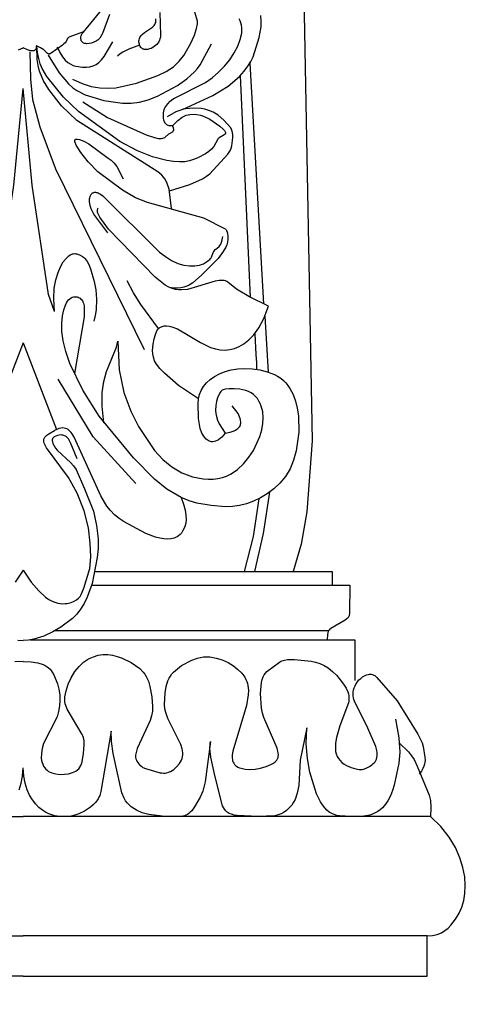
# Model space of a CAD drawing. Units: millimetres. Extents: x 8856 to 9393, y 2345 to 2803.
# Drawn here: x 9189 to 9262, y 2511 to 2671 of the extents above; entities that cross this region are included whole.
import ezdxf

# ---------------------------------------------------------------- set-up
doc = ezdxf.new("R2010")
doc.units = ezdxf.units.MM
doc.layers.add('DEFAULT', color=7, linetype='Continuous')
doc.styles.get("Standard").update_dxf_attribs({"font": 'txt', "bigfont": 'gbcbig.shx'})
doc.dimstyles.new('8', dxfattribs={"dimtxt": 8, "dimasz": 4.5, "dimexe": 2.5, "dimexo": 0, "dimgap": 0, "dimtad": 1, "dimdec": 0, "dimtxsty": 'Standard', "dimcen": 0, "dimclrd": 256, "dimclre": 256, "dimclrt": 256, "dimadec": 3, "dimazin": 0, "dimtfac": 1, "dimtdec": 0, "dimtofl": 0, "dimtmove": 0, "dimatfit": 3, "dimfxl": 8, "dimfxlon": 1, "dimlwd": 18, "dimlwe": 18, "dimarcsym": 0})

# ---------------------------------------------------------------- blocks, each defined once
blk = doc.blocks.new('*D131')
at = {"lineweight": 18, "transparency": 16777216}
for p, q in [((9123.74, 2501.17), (9123.74, 2490.67)), ((9255.3, 2501.17), (9255.3, 2490.67)), ((9128.24, 2493.17), (9250.8, 2493.17))]:
    blk.add_line(p, q, dxfattribs=at)
at = {"transparency": 16777216}
for points in [[(9128.24, 2493.92), (9128.24, 2492.42), (9123.74, 2493.17)], [(9250.8, 2493.92), (9250.8, 2492.42), (9255.3, 2493.17)]]:
    blk.add_solid(points, dxfattribs=at)
at = {"layer": 'Defpoints', "color": 0, "transparency": 16777216}
for p in [(9123.74, 2515.21), (9255.3, 2515.21), (9255.3, 2493.17)]:
    blk.add_point(p, dxfattribs=at)
at = {"transparency": 16777216, "insert": (9189.52, 2497.17), "char_height": 8, "attachment_point": 5}
blk.add_mtext('145', dxfattribs=at)

msp = doc.modelspace()

# ---------------------------------------------------------------- linework, layer by layer
at = {"layer": 'DEFAULT', "color": 7}
for p, q in [((9201.22, 2581.14), (9239.86, 2581.14)), ((9239.86, 2581.14), (9239.86, 2578.87)), ((9200.67, 2578.87), (9242.73, 2578.87)), ((9239.27, 2571.47), (9194.71, 2571.47)), ((9190.68, 2569.99), (9243.56, 2569.99)), ((9243.56, 2569.99), (9243.56, 2563.37)), ((9123.19, 2541.21), (9189.52, 2541.21)), ((9255.86, 2541.21), (9189.52, 2541.21)), ((9123.74, 2521.75), (9189.52, 2521.75)), ((9255.3, 2521.75), (9189.52, 2521.75)), ((9255.3, 2515.21), (9255.3, 2521.75)), ((9189.52, 2515.21), (9123.74, 2515.21)), ((9189.52, 2515.21), (9255.3, 2515.21))]:
    msp.add_line(p, q, dxfattribs=at)
for points in [[(9234.37, 2721.22), (9236.6, 2602.38), (9235.74, 2590.81), (9234.8, 2585.55), (9233.48, 2581.14)], [(9203.59, 2671.82), (9202.44, 2668.75), (9202.24, 2668.34), (9202.01, 2668), (9201.87, 2667.85), (9201.73, 2667.71), (9201.41, 2667.49), (9201.06, 2667.32), (9200.68, 2667.19), (9200.28, 2667.11), (9199.89, 2667.09), (9199.71, 2667.1), (9199.54, 2667.13), (9199.38, 2667.19), (9199.31, 2667.23), (9199.24, 2667.27), (9199.18, 2667.32), (9199.13, 2667.38), (9199.08, 2667.44), (9199.04, 2667.5), (9199, 2667.57), (9198.97, 2667.65), (9198.95, 2667.73), (9198.93, 2667.81), (9198.92, 2667.99), (9198.93, 2668.17), (9198.98, 2668.36), (9199.05, 2668.55), (9199.16, 2668.74), (9199.3, 2668.93), (9203.25, 2673.73)], [(9197.57, 2661.29), (9199.13, 2660.58), (9200.62, 2660.12), (9202.03, 2659.89), (9203.36, 2659.83), (9204.63, 2659.92), (9207.97, 2660.67), (9211.47, 2661.89), (9212.84, 2662.57), (9213.99, 2663.34), (9214.94, 2664.23), (9215.71, 2665.19), (9216.8, 2667.05), (9217.42, 2668.5), (9217.74, 2669.55), (9217.9, 2670.32), (9217.92, 2670.62), (9217.92, 2670.76), (9217.25, 2672.98)], [(9211.76, 2672.19), (9211.91, 2668.47), (9211.87, 2668.17), (9211.81, 2667.9), (9211.73, 2667.64), (9211.62, 2667.4), (9211.48, 2667.18), (9211.3, 2666.97), (9211.1, 2666.78), (9210.87, 2666.61), (9210.62, 2666.46), (9210.36, 2666.33), (9210.1, 2666.23), (9209.84, 2666.16), (9209.59, 2666.12), (9209.37, 2666.13), (9209.26, 2666.14), (9209.16, 2666.17), (9209.07, 2666.2), (9208.99, 2666.25), (9208.91, 2666.3), (9208.84, 2666.35), (9208.77, 2666.42), (9208.71, 2666.49), (9208.6, 2666.64), (9208.52, 2666.81), (9208.46, 2666.99), (9208.41, 2667.18), (9208.39, 2667.36), (9208.39, 2667.55), (9208.41, 2667.73), (9208.45, 2667.91), (9208.52, 2668.09), (9208.62, 2668.26), (9208.74, 2668.44), (9208.89, 2668.6), (9209.28, 2668.92), (9210.59, 2669.78), (9210.75, 2669.92), (9210.88, 2670.06), (9210.98, 2670.2), (9211.05, 2670.36), (9211.11, 2670.53), (9211.14, 2670.71), (9211.15, 2671.13)], [(9213.85, 2653.72), (9213.65, 2653.69), (9213.47, 2653.69), (9213.31, 2653.71), (9213.16, 2653.75), (9213.03, 2653.81), (9212.91, 2653.89), (9212.8, 2653.99), (9212.71, 2654.1), (9212.63, 2654.22), (9212.56, 2654.35), (9212.46, 2654.64), (9212.39, 2654.94), (9212.36, 2655.25), (9212.36, 2655.55), (9212.38, 2655.83), (9212.44, 2656.11), (9212.51, 2656.37), (9212.62, 2656.62), (9212.74, 2656.86), (9213.07, 2657.31), (9213.48, 2657.73), (9213.98, 2658.12), (9219.23, 2660.79), (9220.3, 2661.54), (9221.34, 2662.43), (9222.31, 2663.41), (9223.17, 2664.48), (9223.9, 2665.59), (9224.48, 2666.7), (9224.89, 2667.78), (9225.12, 2668.79), (9225.16, 2669.25), (9225.15, 2669.68), (9225.1, 2670.08), (9225, 2670.46), (9224.87, 2670.81), (9224.69, 2671.13)], [(9215.49, 2656.38), (9220.44, 2658.64), (9222.93, 2660.16), (9224.76, 2661.76), (9225.52, 2662.59), (9226.14, 2663.41), (9226.61, 2664.19), (9226.97, 2664.94), (9227.97, 2668.08), (9228.28, 2669.82), (9228.31, 2670.74), (9228.24, 2671.69)], [(9199.36, 2669.01), (9197.12, 2668.2), (9196.92, 2668.1), (9196.86, 2668.05), (9196.81, 2668.01), (9196.78, 2667.98), (9196.76, 2667.94), (9196.53, 2667.47), (9196.37, 2667.25), (9196.18, 2667.04), (9195.95, 2666.86), (9194.1, 2665.55), (9193.93, 2665.45), (9193.85, 2665.42), (9193.81, 2665.41), (9193.77, 2665.4), (9193.73, 2665.4), (9193.69, 2665.4), (9193.65, 2665.41), (9193.61, 2665.42), (9193.57, 2665.44), (9193.54, 2665.47), (9193.46, 2665.52), (9192.89, 2666.08), (9192.38, 2666.42), (9191.8, 2666.71), (9191.75, 2666.73), (9191.73, 2666.73), (9191.72, 2666.73), (9191.71, 2666.73), (9191.7, 2666.73), (9191.7, 2666.73), (9191.69, 2666.72), (9191.69, 2666.72), (9191.68, 2666.72), (9191.68, 2666.71), (9191.68, 2666.7), (9191.67, 2666.69), (9191.67, 2666.67), (9191.66, 2666.43), (9191.65, 2666.35), (9191.62, 2666.26), (9191.6, 2666.22), (9191.58, 2666.18), (9191.55, 2666.14), (9191.52, 2666.1), (9191.48, 2666.07), (9191.44, 2666.03), (9191.38, 2666), (9191.33, 2665.97), (9191.26, 2665.95), (9191.18, 2665.93), (9191.01, 2665.91), (9190.8, 2665.92), (9190.54, 2665.97), (9190.25, 2666.06), (9189.52, 2666.39)], [(9195.06, 2666.55), (9195.48, 2665.66), (9195.92, 2664.96), (9196.37, 2664.42), (9196.82, 2664.02), (9197.27, 2663.73), (9197.7, 2663.54), (9198.12, 2663.42), (9199.22, 2663.24), (9199.84, 2663.24), (9200.4, 2663.31), (9200.91, 2663.47), (9201.4, 2663.71), (9201.86, 2664.04), (9202.31, 2664.46), (9202.74, 2664.98), (9204.12, 2667.39)], [(9188.79, 2666.06), (9189.52, 2666.39)], [(9190.63, 2665.78), (9190.71, 2661.31), (9191.08, 2658), (9192.23, 2653.53), (9194.78, 2646.71), (9209.24, 2617.25)], [(9213.71, 2640.23), (9213.28, 2643.38), (9212.98, 2644.34), (9212.8, 2644.72), (9212.59, 2645.06), (9212.36, 2645.37), (9212.1, 2645.66), (9211.46, 2646.21), (9198.26, 2654.59), (9195.78, 2656.95), (9193.7, 2659.6), (9192.85, 2661.03), (9192.2, 2662.63), (9191.96, 2663.53), (9191.81, 2664.5), (9191.75, 2666.75)], [(9213.85, 2653.72), (9214.69, 2654.56), (9215.43, 2655.11), (9215.76, 2655.29), (9216.08, 2655.42), (9216.39, 2655.52), (9216.69, 2655.58), (9217.27, 2655.62), (9217.83, 2655.58), (9218.38, 2655.47), (9218.91, 2655.29), (9219.92, 2654.79), (9221.57, 2653.64), (9222.12, 2653.15), (9222.31, 2652.93), (9222.37, 2652.84), (9222.42, 2652.74), (9222.44, 2652.69), (9222.45, 2652.65), (9222.46, 2652.61), (9222.46, 2652.56), (9222.46, 2652.52), (9222.45, 2652.48), (9222.44, 2652.44), (9222.42, 2652.4), (9222.39, 2652.36), (9222.36, 2652.32), (9222.28, 2652.25), (9222.09, 2652.11), (9221.43, 2651.74), (9221.37, 2651.69), (9221.31, 2651.63), (9221.25, 2651.56), (9220.56, 2650.33), (9220.21, 2649.92), (9219.75, 2649.53), (9219.2, 2649.15), (9217.95, 2648.48), (9217.29, 2648.2), (9216.6, 2647.99), (9215.84, 2647.85), (9214.98, 2647.82), (9214, 2647.89), (9212.93, 2648.06), (9210.6, 2648.67), (9208.14, 2649.61), (9205.27, 2651.15), (9198.54, 2656.06), (9196.09, 2658.4), (9193.38, 2661.73), (9192.63, 2663.05), (9192.31, 2663.81), (9192.06, 2664.67), (9191.87, 2665.65), (9191.75, 2666.75)], [(9193.61, 2665.2), (9195.42, 2662.35), (9196.92, 2660.54), (9197.61, 2659.92), (9198.28, 2659.45), (9199.64, 2658.78), (9202.65, 2657.83), (9205.71, 2657.38), (9207.12, 2657.38), (9208.49, 2657.56), (9209.88, 2657.93), (9211.38, 2658.52), (9214.66, 2660.29), (9216.19, 2661.37), (9217.44, 2662.5), (9217.93, 2663.06), (9218.33, 2663.62), (9220.22, 2667.04)], [(9208.5, 2666.86), (9206.72, 2666.18), (9205.78, 2665.71), (9205.32, 2665.42), (9204.89, 2665.07)], [(9226.46, 2663.92), (9228.69, 2624.69)], [(9226.57, 2625.73), (9224.91, 2661.92)], [(9184.4, 2623.44), (9185.36, 2626.22), (9188.02, 2644.07), (9189.52, 2659.81)], [(9194.64, 2623.44), (9193.68, 2626.22), (9191.02, 2644.07), (9189.52, 2659.81)], [(9199.26, 2657.64), (9203.27, 2655.07), (9209.56, 2652.22), (9210.92, 2651.78), (9211.54, 2651.67), (9211.82, 2651.64), (9212.07, 2651.65), (9212.28, 2651.69), (9212.45, 2651.75), (9212.6, 2651.83), (9213.24, 2652.41), (9213.77, 2652.68), (9213.86, 2652.73), (9213.89, 2652.76), (9213.93, 2652.8), (9213.96, 2652.83), (9213.98, 2652.87), (9214.01, 2652.91), (9214.02, 2652.96), (9214.04, 2653.01), (9214.04, 2653.06), (9214.05, 2653.11), (9214.05, 2653.17), (9214.03, 2653.29), (9213.99, 2653.42), (9213.93, 2653.57), (9213.85, 2653.72)], [(9223.36, 2653.4), (9222.21, 2654.62), (9221.26, 2655.43), (9220.46, 2655.93), (9219.76, 2656.23), (9219.13, 2656.41), (9218.52, 2656.51), (9217.22, 2656.57), (9216.04, 2656.5), (9215.56, 2656.4), (9215.02, 2656.23), (9214.41, 2655.98), (9212.96, 2655.15)], [(9213.34, 2643.11), (9216.68, 2644.15), (9218.73, 2645.08), (9219.4, 2645.5), (9219.9, 2645.89), (9222.85, 2649.08), (9223.09, 2649.4), (9223.28, 2649.73), (9223.42, 2650.08), (9223.52, 2650.47), (9223.64, 2651.32), (9223.67, 2651.8), (9223.66, 2652.31), (9223.56, 2652.85), (9223.48, 2653.13), (9223.36, 2653.4)], [(9222.58, 2636.8), (9218.94, 2638.65), (9209.79, 2641.2), (9207.8, 2642), (9205.69, 2643.21), (9201.71, 2646.24), (9200.12, 2647.84), (9198.9, 2649.36), (9198.16, 2650.58), (9197.99, 2651), (9197.96, 2651.16), (9197.95, 2651.22), (9197.95, 2651.29), (9197.95, 2651.34), (9197.97, 2651.39), (9197.98, 2651.41), (9197.99, 2651.43), (9198, 2651.45), (9198.01, 2651.46), (9198.03, 2651.48), (9198.04, 2651.49), (9198.06, 2651.5), (9198.08, 2651.51), (9198.12, 2651.53), (9198.16, 2651.54), (9198.21, 2651.55), (9198.27, 2651.55), (9198.39, 2651.54), (9198.68, 2651.48), (9199.41, 2651.2), (9200.24, 2650.8), (9203.35, 2648.46), (9203.88, 2648.09), (9204.36, 2647.64), (9204.76, 2647.09), (9205.84, 2645.05)], [(9203.32, 2636.27), (9201.05, 2639.34), (9200.61, 2640.19), (9200.5, 2640.52), (9200.43, 2640.81), (9200.36, 2641.34), (9200.36, 2641.8), (9200.39, 2642), (9200.44, 2642.19), (9200.49, 2642.35), (9200.56, 2642.49), (9200.64, 2642.6), (9200.73, 2642.7), (9200.77, 2642.74), (9200.82, 2642.77), (9200.88, 2642.8), (9200.93, 2642.82), (9201.05, 2642.86), (9201.17, 2642.88), (9201.3, 2642.88), (9201.44, 2642.86), (9201.59, 2642.83), (9201.75, 2642.78), (9201.92, 2642.7), (9202.1, 2642.6), (9202.51, 2642.29), (9211.73, 2633.15), (9212.71, 2632.4), (9213.7, 2631.77), (9214.7, 2631.31), (9215.68, 2631.02), (9216.61, 2630.88), (9217.47, 2630.88), (9218.23, 2631.02), (9218.87, 2631.25), (9219.39, 2631.53), (9219.79, 2631.82), (9219.93, 2631.96), (9220.04, 2632.09), (9220.13, 2632.22), (9220.2, 2632.34), (9220.49, 2633.06), (9220.62, 2633.31), (9220.79, 2633.54), (9220.89, 2633.64), (9221.43, 2634.05), (9221.57, 2634.21), (9221.71, 2634.44), (9221.84, 2634.75), (9221.95, 2635.15), (9222.04, 2635.67)], [(9229.5, 2624.32), (9226.28, 2625.89), (9224.29, 2627.1), (9222.88, 2628.25), (9222.7, 2628.36), (9222.49, 2628.44), (9222.26, 2628.5), (9222, 2628.53), (9221.42, 2628.52), (9220.78, 2628.43), (9216.31, 2627.07), (9215.34, 2626.98), (9214.83, 2627), (9214.31, 2627.07), (9213.78, 2627.22), (9213.23, 2627.45), (9212.68, 2627.76), (9211.01, 2629.07), (9203.45, 2636.89), (9202.01, 2638.82), (9201.78, 2639.27), (9201.69, 2639.48), (9201.64, 2639.67), (9201.61, 2639.86), (9201.61, 2639.94), (9201.62, 2640.02), (9201.64, 2640.1), (9201.67, 2640.17), (9201.7, 2640.24), (9201.75, 2640.31)], [(9222.58, 2636.8), (9222.78, 2636.21), (9222.87, 2635.67), (9222.88, 2635.18), (9222.81, 2634.74), (9222.68, 2634.32), (9222.51, 2633.94), (9222.1, 2633.26), (9221.29, 2632.1), (9218.55, 2629.39), (9217.16, 2628.13), (9216.54, 2627.75), (9216.16, 2627.57), (9215.71, 2627.42), (9215.22, 2627.31), (9214.66, 2627.26), (9214.04, 2627.28), (9213.35, 2627.39)], [(9194.64, 2623.44), (9194.52, 2625.52), (9194.6, 2627.24), (9194.85, 2628.65), (9195.21, 2629.8), (9195.62, 2630.76), (9196.07, 2631.53), (9196.52, 2632.12), (9196.74, 2632.34), (9196.96, 2632.53), (9197.16, 2632.67), (9197.36, 2632.77), (9197.55, 2632.84), (9197.74, 2632.88), (9197.92, 2632.89), (9198.11, 2632.88), (9198.28, 2632.85), (9198.46, 2632.8), (9198.83, 2632.65), (9199.19, 2632.44), (9199.36, 2632.29), (9199.54, 2632.13), (9199.88, 2631.7), (9200.21, 2631.14), (9200.51, 2630.41), (9201.09, 2628.37), (9201.34, 2627.01), (9201.48, 2625.45), (9201.41, 2623.73), (9201.27, 2622.83), (9201.03, 2621.91)], [(9211.56, 2620.67), (9208.71, 2624.63), (9207.49, 2626.5), (9206.49, 2628.45)], [(9215.24, 2593.19), (9212.93, 2594.53), (9210.9, 2596.14), (9207.48, 2599.63), (9201.89, 2606.42), (9199.24, 2610.67), (9197.12, 2615.02), (9196.46, 2616.96), (9196.05, 2618.69), (9195.85, 2620.22), (9195.83, 2621.57), (9195.93, 2622.74), (9196.13, 2623.73), (9196.42, 2624.52), (9196.58, 2624.85), (9196.76, 2625.13), (9196.94, 2625.36), (9197.13, 2625.54), (9197.33, 2625.68), (9197.53, 2625.78), (9197.72, 2625.84), (9197.92, 2625.87), (9198.11, 2625.87), (9198.3, 2625.84), (9198.47, 2625.79), (9198.64, 2625.71), (9198.79, 2625.62), (9198.94, 2625.5), (9199.06, 2625.36), (9199.18, 2625.2), (9199.27, 2625.03), (9199.35, 2624.83), (9199.41, 2624.62), (9199.45, 2624.39), (9199.49, 2623.87), (9199.45, 2622.62), (9197.91, 2613.39)], [(9218.09, 2609.23), (9214.83, 2611.43), (9212.53, 2613.42), (9211.78, 2614.2), (9211.26, 2614.86), (9210.92, 2615.45), (9210.73, 2616), (9210.63, 2616.55), (9210.6, 2617.09), (9210.68, 2618.12), (9210.85, 2618.99), (9211.07, 2619.72), (9211.32, 2620.32), (9211.47, 2620.56), (9211.56, 2620.67), (9211.67, 2620.77), (9211.78, 2620.85), (9211.9, 2620.93), (9212.04, 2620.99), (9212.19, 2621.04), (9212.34, 2621.08), (9212.51, 2621.11), (9212.88, 2621.12), (9213.29, 2621.07), (9213.72, 2620.97), (9214.65, 2620.62), (9218.38, 2618.42), (9220.04, 2617.62), (9220.84, 2617.36), (9221.63, 2617.22), (9222.4, 2617.19), (9223.16, 2617.26), (9223.93, 2617.44), (9224.7, 2617.74), (9225.48, 2618.2), (9226.28, 2618.83), (9227.1, 2619.67), (9227.92, 2620.81), (9228.73, 2622.33), (9229.5, 2624.32)], [(9228.89, 2622.69), (9229.4, 2613.6)], [(9227.23, 2619.84), (9227.42, 2616.44), (9227.53, 2615.12), (9227.54, 2614.55), (9227.5, 2614.04)], [(9189.52, 2618.36), (9184.07, 2604.24)], [(9189.52, 2618.36), (9194.97, 2604.24)], [(9202.68, 2605.31), (9202.38, 2608.03), (9202.4, 2610.25), (9202.66, 2612.08), (9203.12, 2613.67), (9204.72, 2617.64), (9204.86, 2618.16), (9204.93, 2618.64)], [(9204.93, 2618.64), (9205.16, 2613.99), (9205.94, 2610.25), (9207.06, 2607.23), (9208.33, 2604.74), (9210.9, 2600.83), (9212.26, 2599.34), (9213.74, 2598.14), (9215.39, 2597.21), (9217.12, 2596.56), (9218.85, 2596.21), (9219.69, 2596.15), (9220.49, 2596.17), (9221.25, 2596.26), (9221.97, 2596.44), (9222.64, 2596.67), (9223.28, 2596.98), (9223.87, 2597.33), (9224.43, 2597.74), (9225.43, 2598.67), (9226.29, 2599.73), (9227.01, 2600.85), (9227.6, 2602), (9228.06, 2603.13), (9228.38, 2604.2), (9228.56, 2605.21), (9228.61, 2606.17), (9228.53, 2607.11), (9228.3, 2608.03), (9228.13, 2608.47), (9227.92, 2608.88), (9227.67, 2609.27), (9227.38, 2609.62), (9227.05, 2609.93), (9226.67, 2610.2), (9226.24, 2610.41), (9225.78, 2610.58), (9224.81, 2610.79), (9223.88, 2610.87), (9223.07, 2610.87), (9222.49, 2610.82), (9222.27, 2610.78), (9222.09, 2610.72), (9221.94, 2610.64), (9221.87, 2610.59), (9221.81, 2610.54), (9221.7, 2610.42), (9221.59, 2610.27), (9221.39, 2609.9), (9221.2, 2609.42), (9221.03, 2608.83), (9220.91, 2608.14), (9220.85, 2607.33), (9220.89, 2606.87), (9220.99, 2606.36), (9221.18, 2605.79), (9221.47, 2605.16), (9222.42, 2603.67)], [(9222.42, 2603.67), (9221.87, 2603.02), (9221.61, 2602.77), (9221.35, 2602.58), (9221.11, 2602.43), (9220.87, 2602.33), (9220.64, 2602.27), (9220.42, 2602.24), (9220.22, 2602.25), (9220.02, 2602.29), (9219.83, 2602.36), (9219.66, 2602.45), (9219.49, 2602.56), (9219.33, 2602.69), (9219.06, 2602.98), (9218.83, 2603.31), (9218.64, 2603.66), (9218.36, 2604.42), (9218.08, 2606.06), (9218, 2608.48), (9218.09, 2609.23), (9218.27, 2609.93), (9218.53, 2610.6), (9218.9, 2611.23), (9219.38, 2611.82), (9219.98, 2612.38), (9220.7, 2612.89), (9221.52, 2613.33), (9222.43, 2613.69), (9223.42, 2613.96), (9224.48, 2614.12), (9225.61, 2614.18), (9226.81, 2614.12), (9228.05, 2613.95), (9229.28, 2613.64), (9230.44, 2613.19), (9230.97, 2612.91), (9231.46, 2612.59), (9231.9, 2612.23), (9232.3, 2611.84), (9232.65, 2611.4), (9232.96, 2610.94), (9233.48, 2609.94), (9233.87, 2608.85), (9234.17, 2607.7), (9234.36, 2606.49), (9234.42, 2603.79), (9233.99, 2600.75), (9233.57, 2599.24), (9232.98, 2597.83), (9232.23, 2596.59), (9231.34, 2595.51), (9230.34, 2594.58), (9229.28, 2593.78), (9228.18, 2593.1), (9227.06, 2592.55), (9225.91, 2592.13), (9224.76, 2591.85), (9223.61, 2591.71), (9222.46, 2591.67), (9220.16, 2591.85), (9217.83, 2592.27), (9216.58, 2592.64), (9215.24, 2593.19)], [(9207.87, 2595.43), (9200.92, 2603.05), (9195.24, 2612.45)], [(9222.42, 2603.67), (9223.25, 2603.83), (9223.88, 2604.04), (9224.13, 2604.16), (9224.34, 2604.28), (9224.51, 2604.42), (9224.65, 2604.56), (9224.76, 2604.7), (9224.85, 2604.85), (9224.9, 2605), (9224.94, 2605.15), (9224.96, 2605.3), (9224.96, 2605.45), (9224.93, 2605.75), (9224.87, 2606.03), (9224.78, 2606.3), (9224.67, 2606.57), (9224.52, 2606.84), (9223.56, 2608.08)], [(9189.52, 2581.32), (9190.83, 2579.38), (9192.06, 2577.95), (9193.19, 2576.94), (9193.72, 2576.58), (9194.23, 2576.31), (9194.71, 2576.11), (9195.16, 2575.97), (9195.59, 2575.89), (9195.99, 2575.86), (9196.37, 2575.88), (9196.72, 2575.93), (9197.33, 2576.08), (9197.83, 2576.29), (9198.24, 2576.52), (9198.55, 2576.78), (9198.8, 2577.06), (9199, 2577.37), (9199.42, 2578.39), (9200.38, 2581.61), (9200.55, 2583.52), (9200.46, 2585.72), (9200.15, 2588.25), (9199.48, 2591.02), (9198.34, 2593.85), (9196.92, 2596.43), (9193.31, 2601.28), (9193.05, 2601.8), (9192.96, 2602.03), (9192.91, 2602.26), (9192.9, 2602.37), (9192.89, 2602.48), (9192.9, 2602.58), (9192.92, 2602.69), (9192.96, 2602.79), (9193.01, 2602.9), (9193.07, 2603), (9193.16, 2603.11), (9193.39, 2603.33), (9193.7, 2603.56), (9194.66, 2604.07)], [(9198.3, 2599.47), (9197.31, 2601.95), (9197.03, 2602.53), (9196.9, 2602.71), (9196.79, 2602.86), (9196.67, 2602.98), (9196.54, 2603.09), (9196.41, 2603.17), (9196.28, 2603.24), (9196.14, 2603.29), (9196, 2603.32), (9195.86, 2603.34), (9195.71, 2603.35), (9195.41, 2603.32), (9195.11, 2603.26), (9194.84, 2603.16), (9194.6, 2603.04), (9194.5, 2602.98), (9194.42, 2602.91), (9194.35, 2602.83), (9194.33, 2602.78), (9194.3, 2602.74), (9194.29, 2602.69), (9194.27, 2602.64), (9194.26, 2602.59), (9194.26, 2602.53), (9194.26, 2602.41), (9194.29, 2602.27), (9194.39, 2601.95), (9194.57, 2601.59), (9194.79, 2601.23), (9195.05, 2600.88), (9197.29, 2598.84), (9197.73, 2598.31), (9198.14, 2597.71), (9199.5, 2594.6), (9200.98, 2590.93), (9201.5, 2588.61), (9201.75, 2586.44), (9201.76, 2584.87), (9201.58, 2583.38), (9200.76, 2579.15), (9199.95, 2576.91), (9199.45, 2575.88), (9198.89, 2574.96), (9198.28, 2574.16), (9197.57, 2573.44), (9195.67, 2572.04), (9194.38, 2571.3), (9192.9, 2570.61), (9191.26, 2570.1), (9190.4, 2569.95), (9189.52, 2569.9)], [(9215.24, 2593.19), (9215.64, 2592.08), (9215.9, 2591.12), (9216.04, 2590.29), (9216.06, 2589.58), (9216, 2588.97), (9215.87, 2588.46), (9215.7, 2588.04), (9215.5, 2587.68), (9215.29, 2587.38), (9215.07, 2587.12), (9214.84, 2586.92), (9214.6, 2586.76), (9214.36, 2586.63), (9214.11, 2586.54), (9213.58, 2586.43), (9213.02, 2586.39), (9212.41, 2586.43), (9211.76, 2586.54), (9211.06, 2586.73), (9209.49, 2587.33), (9205.97, 2589.18), (9205.14, 2589.75), (9204.38, 2590.37), (9203.74, 2591.03), (9203.18, 2591.76), (9202.16, 2593.42), (9197.85, 2602.98), (9197.53, 2603.54), (9197.36, 2603.75), (9197.2, 2603.94), (9197.02, 2604.09), (9196.84, 2604.22), (9196.64, 2604.34), (9196.43, 2604.43), (9196.2, 2604.48), (9195.94, 2604.5), (9195.67, 2604.48), (9195.36, 2604.4), (9195.03, 2604.27), (9194.66, 2604.07)], [(9229.65, 2594.04), (9228.59, 2587.29), (9227.21, 2581.14)], [(9227.9, 2592.95), (9226.99, 2586.83), (9225.54, 2581.14)], [(9189.52, 2581.32), (9188.21, 2579.38)], [(9242.73, 2578.87), (9242.67, 2574.25), (9242.62, 2573.98), (9242.6, 2573.88), (9242.56, 2573.8), (9242.53, 2573.74), (9242.48, 2573.68), (9242.38, 2573.56), (9242.26, 2573.44), (9241.97, 2573.21), (9239.6, 2571.84), (9239.46, 2571.72), (9239.33, 2571.57), (9239.27, 2571.48), (9239.22, 2571.38), (9239.13, 2571.15), (9239.06, 2570.84), (9239.01, 2569.99)], [(9188.64, 2569.95), (9189.52, 2569.9)], [(9189.52, 2566.48), (9188.19, 2566.41)], [(9189.52, 2566.48), (9190.85, 2566.41), (9191.93, 2566.24), (9192.77, 2565.96), (9193.12, 2565.79), (9193.42, 2565.61), (9193.68, 2565.41), (9193.91, 2565.19), (9194.11, 2564.97), (9194.28, 2564.74), (9194.55, 2564.26), (9195.11, 2562.84), (9195.35, 2561.93), (9195.49, 2561.04), (9195.53, 2560.14), (9195.46, 2559.23), (9195.3, 2558.33), (9195.05, 2557.46), (9192.86, 2553.12), (9192.63, 2552.3), (9192.51, 2551.48), (9192.49, 2550.71), (9192.53, 2550.35), (9192.61, 2550.02), (9192.71, 2549.71), (9192.84, 2549.43), (9193.01, 2549.17), (9193.2, 2548.94), (9193.42, 2548.74), (9193.66, 2548.56), (9193.93, 2548.41), (9194.22, 2548.3), (9194.86, 2548.14), (9195.54, 2548.07), (9196.24, 2548.09), (9196.92, 2548.18), (9197.57, 2548.35), (9197.86, 2548.47), (9198.13, 2548.61), (9198.38, 2548.79), (9198.59, 2549), (9198.77, 2549.24), (9198.92, 2549.51), (9199.04, 2549.8), (9199.14, 2550.11), (9199.38, 2551.49), (9199.48, 2552.88), (9199.46, 2553.51), (9199.35, 2554.09), (9199.27, 2554.34), (9199.16, 2554.58), (9196.71, 2558.7), (9196.47, 2559.27), (9196.38, 2559.58), (9196.33, 2559.92), (9196.31, 2560.3), (9196.33, 2560.71), (9196.51, 2561.67), (9196.86, 2562.74), (9197.34, 2563.81), (9197.94, 2564.81), (9198.63, 2565.66), (9199.38, 2566.34), (9200.16, 2566.87), (9200.96, 2567.24), (9201.75, 2567.48), (9202.53, 2567.58), (9203.31, 2567.57), (9204.08, 2567.47), (9204.86, 2567.27), (9205.64, 2567.01), (9207.14, 2566.27), (9207.85, 2565.82), (9208.51, 2565.31), (9209.09, 2564.72), (9209.35, 2564.39), (9209.57, 2564.03), (9209.93, 2563.25), (9210.18, 2562.41), (9210.49, 2560.69), (9210.61, 2559.13), (9210.58, 2558.37), (9210.44, 2557.61), (9210.2, 2556.82), (9208.12, 2552.31), (9207.96, 2551.86), (9207.86, 2551.43), (9207.84, 2551.22), (9207.83, 2551.02), (9207.85, 2550.81), (9207.9, 2550.61), (9207.97, 2550.41), (9208.06, 2550.21), (9208.18, 2550.01), (9208.32, 2549.83), (9208.47, 2549.65), (9208.64, 2549.49), (9208.83, 2549.34), (9209.02, 2549.21), (9209.44, 2549.01), (9211.86, 2548.34), (9212.12, 2548.3), (9212.39, 2548.28), (9212.66, 2548.29), (9212.93, 2548.33), (9213.21, 2548.42), (9213.5, 2548.55), (9213.78, 2548.71), (9214.05, 2548.89), (9214.55, 2549.34), (9214.98, 2549.85), (9215.15, 2550.12), (9215.29, 2550.39), (9215.4, 2550.68), (9215.48, 2550.97), (9215.52, 2551.27), (9215.53, 2551.58), (9215.5, 2551.91), (9215.44, 2552.24), (9215.2, 2552.95), (9213.07, 2557.19), (9212.74, 2558.14), (9212.62, 2558.72), (9212.56, 2559.45), (9212.65, 2561.36), (9212.83, 2562.38), (9213.11, 2563.32), (9213.3, 2563.73), (9213.51, 2564.09), (9213.76, 2564.43), (9214.03, 2564.73), (9214.64, 2565.28), (9215.34, 2565.78), (9216.98, 2566.68), (9217.9, 2567.01), (9218.39, 2567.12), (9218.88, 2567.19), (9219.39, 2567.21), (9219.91, 2567.19), (9220.95, 2567.02), (9221.96, 2566.72), (9222.91, 2566.29), (9223.77, 2565.77), (9224.51, 2565.18), (9225.12, 2564.54), (9225.6, 2563.88), (9225.78, 2563.55), (9225.93, 2563.22), (9226.04, 2562.88), (9226.12, 2562.53), (9226.2, 2561.81), (9226.17, 2561.04), (9225.88, 2559.29), (9223.67, 2551.84), (9223.58, 2551.23), (9223.57, 2550.71), (9223.6, 2550.47), (9223.64, 2550.25), (9223.72, 2550.05), (9223.82, 2549.87), (9223.94, 2549.69), (9224.1, 2549.54), (9224.29, 2549.4), (9224.51, 2549.27), (9224.76, 2549.16), (9225.05, 2549.06), (9225.7, 2548.93), (9226.46, 2548.88), (9227.3, 2548.93), (9228.2, 2549.08), (9229.08, 2549.33), (9229.87, 2549.66), (9230.21, 2549.85), (9230.5, 2550.05), (9230.72, 2550.25), (9230.81, 2550.36), (9230.89, 2550.47), (9230.95, 2550.59), (9231, 2550.71), (9231.04, 2550.84), (9231.07, 2550.97), (9231.08, 2551.26), (9231.05, 2551.58), (9230.87, 2552.33), (9228.73, 2557.36), (9228.52, 2558.03), (9228.36, 2558.88), (9228.2, 2561.23), (9228.32, 2563.02), (9228.44, 2563.52), (9228.59, 2563.94), (9228.77, 2564.29), (9228.98, 2564.58), (9229.2, 2564.82), (9231.26, 2566.36), (9231.44, 2566.47), (9231.64, 2566.57), (9231.84, 2566.64), (9232.07, 2566.69), (9232.56, 2566.76), (9233.7, 2566.76), (9236.44, 2566.51), (9237.14, 2566.36), (9237.84, 2566.14), (9238.53, 2565.83), (9239.22, 2565.4), (9239.91, 2564.84), (9240.58, 2564.18), (9241.7, 2562.78), (9242.11, 2562.12), (9242.39, 2561.49), (9242.48, 2561.19), (9242.54, 2560.89), (9242.57, 2560.6), (9242.58, 2560.3), (9242.54, 2560.01), (9242.49, 2559.71), (9241.08, 2555.97), (9240.55, 2554.1), (9240.39, 2553.15), (9240.37, 2552.23), (9240.41, 2551.8), (9240.5, 2551.39), (9240.65, 2551), (9240.86, 2550.64), (9241.12, 2550.31), (9241.44, 2550.02), (9241.8, 2549.76), (9242.18, 2549.54), (9242.96, 2549.19), (9243.68, 2548.97), (9244.26, 2548.87), (9244.5, 2548.87), (9244.72, 2548.89), (9244.92, 2548.93), (9245.12, 2548.98), (9245.5, 2549.15), (9245.91, 2549.36), (9246.31, 2549.62), (9246.49, 2549.77), (9246.67, 2549.94), (9246.82, 2550.13), (9246.95, 2550.34), (9247.05, 2550.56), (9247.12, 2550.81), (9247.17, 2551.08), (9247.18, 2551.36), (9247.17, 2551.66), (9247.13, 2551.97), (9246.96, 2552.63), (9245.64, 2555.59), (9243.5, 2560), (9243.38, 2560.27), (9243.3, 2560.55), (9243.25, 2560.85), (9243.24, 2561.18), (9243.27, 2561.51), (9243.34, 2561.85), (9243.44, 2562.19), (9243.58, 2562.52), (9243.75, 2562.85), (9243.96, 2563.16), (9244.21, 2563.45), (9244.49, 2563.71), (9244.79, 2563.94), (9245.11, 2564.13), (9245.43, 2564.27), (9245.75, 2564.36), (9245.91, 2564.38), (9246.06, 2564.39), (9246.22, 2564.38), (9246.36, 2564.35), (9246.5, 2564.31), (9246.64, 2564.25), (9246.77, 2564.17), (9246.89, 2564.08), (9247.13, 2563.86), (9250.45, 2560.04), (9253.81, 2554.64), (9254.48, 2553.22), (9254.68, 2552.59), (9254.92, 2550.88), (9254.96, 2550.33), (9254.94, 2550.04), (9254.89, 2549.73), (9254.79, 2549.39), (9254.62, 2549.01), (9254.37, 2548.59), (9254.02, 2548.12)], [(9250.16, 2557.08), (9250.72, 2554.05), (9250.84, 2551.69), (9250.68, 2549.88), (9249.94, 2546.29), (9249.68, 2545.42), (9249.35, 2544.59), (9248.91, 2543.77), (9248.35, 2542.99), (9248.02, 2542.63), (9247.67, 2542.31), (9247.28, 2542.02), (9246.87, 2541.78), (9246.43, 2541.59), (9245.96, 2541.45), (9244.98, 2541.28), (9242.95, 2541.21), (9241.06, 2541.3), (9240.61, 2541.39), (9240.19, 2541.52), (9239.78, 2541.7), (9239.38, 2541.94), (9239, 2542.26), (9238.64, 2542.64), (9238.29, 2543.09), (9237.95, 2543.62), (9237.32, 2544.91), (9236.21, 2548.44), (9235.81, 2550.64), (9235.62, 2553.07), (9235.74, 2555.67)], [(9203.85, 2555.09), (9202.18, 2545.27), (9202.01, 2544.63), (9201.88, 2544.35), (9201.73, 2544.07), (9201.38, 2543.57), (9200.95, 2543.12), (9200.49, 2542.73), (9199.52, 2542.1), (9198.62, 2541.67), (9197.92, 2541.4), (9197.36, 2541.26), (9196.26, 2541.21), (9195.53, 2541.22), (9194.68, 2541.34), (9194.21, 2541.46), (9193.71, 2541.65), (9193.19, 2541.91), (9192.66, 2542.25), (9192.11, 2542.69), (9191.57, 2543.24), (9191.05, 2543.9), (9190.57, 2544.68), (9190.17, 2545.58), (9189.84, 2546.62), (9189.62, 2547.79), (9189.52, 2549.12)], [(9220.04, 2553.43), (9219.16, 2546.87), (9218.76, 2545.33), (9218.35, 2544.34), (9217.45, 2542.76), (9216.98, 2542.15), (9216.75, 2541.9), (9216.51, 2541.7), (9216.27, 2541.53), (9216.03, 2541.41), (9215.78, 2541.33), (9215.51, 2541.27), (9214.15, 2541.21), (9212.19, 2541.25), (9209.97, 2541.53), (9208.92, 2541.83), (9207.96, 2542.25), (9207.13, 2542.78), (9206.77, 2543.09), (9206.46, 2543.42), (9206.19, 2543.78), (9205.96, 2544.17), (9205.58, 2545.09), (9204.18, 2551.48), (9203.92, 2553.41), (9203.85, 2555.09)], [(9235.74, 2555.67), (9234.65, 2550.38), (9234.39, 2546.28), (9234.16, 2545.03), (9233.82, 2543.99), (9233.57, 2543.52), (9233.26, 2543.06), (9232.87, 2542.6), (9232.39, 2542.17), (9231.84, 2541.8), (9231.53, 2541.65), (9231.21, 2541.52), (9230.5, 2541.34), (9227.8, 2541.21), (9224.37, 2541.36), (9223.88, 2541.45), (9223.44, 2541.57), (9223.07, 2541.72), (9222.77, 2541.91), (9222.51, 2542.13), (9222.31, 2542.38), (9222.14, 2542.66), (9221.99, 2542.97), (9220.76, 2547.87), (9220.11, 2550.89), (9219.95, 2552.3), (9219.96, 2552.91), (9219.99, 2553.19), (9220.04, 2553.43)], [(9250.81, 2553.15), (9252.27, 2551.72), (9252.77, 2551.08), (9253.17, 2550.47), (9253.7, 2549.39), (9255.64, 2544.7), (9255.84, 2543.83), (9255.92, 2542.7), (9255.86, 2541.21)], [(9188.88, 2545.58), (9189.2, 2546.62), (9189.42, 2547.79), (9189.52, 2549.12)], [(9255.3, 2521.75), (9256.17, 2521.81), (9256.94, 2521.99), (9257.62, 2522.27), (9258.21, 2522.62), (9258.72, 2523.04), (9259.17, 2523.5), (9259.91, 2524.48), (9260.5, 2525.47), (9260.96, 2526.46), (9261.27, 2527.51), (9261.46, 2528.66), (9261.52, 2529.95), (9261.42, 2531.36), (9261.14, 2532.88), (9260.65, 2534.49), (9259.91, 2536.16), (9258.89, 2537.86), (9257.55, 2539.56), (9255.86, 2541.21)]]:
    msp.add_lwpolyline(points, dxfattribs=at)

# ---------------------------------------------------------------- dimensions: what is measured, and where the dimension line sits
dim = msp.add_linear_dim(base=(9255.3, 2493.17), p1=(9123.74, 2515.21), p2=(9255.3, 2515.21), text='145', dimstyle='8')
dim.commit()
dim.dimension.update_dxf_attribs({"geometry": '*D131', "text_midpoint": (9189.52, 2497.17)})

doc.saveas('drawing.dxf')
